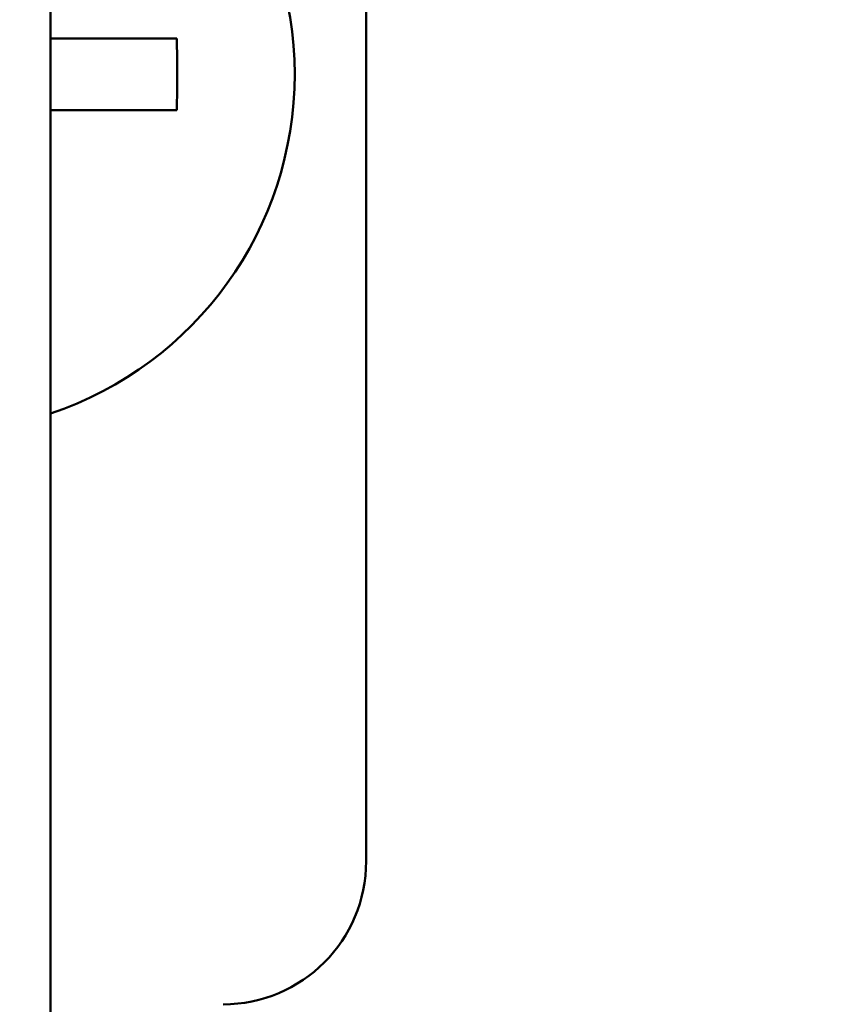
# Model space of a CAD drawing. Units: millimetres. Extents: x 8439 to 12386, y 10638 to 13398.
# Drawn here: x 8762 to 8774, y 11154 to 11168 of the extents above; entities that cross this region are included whole.
import ezdxf

# ---------------------------------------------------------------- set-up
doc = ezdxf.new("R2010")
doc.units = ezdxf.units.MM
doc.layers.get('Defpoints').update_dxf_attribs({"linetype": 'CONTINUOUS'})
doc.layers.add('AM_5 ( Bemassung)', color=3, linetype='CONTINUOUS', lineweight=25)
doc.layers.add('Sichtbar (ISO)', color=7, linetype='CONTINUOUS', lineweight=50)
doc.styles.get("Standard").update_dxf_attribs({"font": 'ARIALUNI.TTF'})
doc.dimstyles.new('BENUTZERDEFINIERTE NORM$0', dxfattribs={"dimtxt": 3.5, "dimasz": 2.5, "dimexe": 1, "dimexo": 0, "dimgap": 1.5, "dimtad": 1, "dimdsep": 46, "dimtxsty": 'Standard', "dimcen": 0, "dimclrd": 256, "dimclre": 256, "dimclrt": 6, "dimadec": 0, "dimazin": 2, "dimtp": 0.1, "dimtm": 0.1, "dimtfac": 0.71, "dimtmove": 0, "dimatfit": 3, "dimfxl": 1, "dimlwd": -1, "dimlwe": -1, "dimarcsym": 0})

# ---------------------------------------------------------------- blocks, each defined once
blk = doc.blocks.new('*D14')
at = {"layer": 'AM_5 ( Bemassung)', "transparency": 16777216}
for p, q in [((8629.072, 11274.275), (8629.072, 11567.44)), ((8776.042, 11224.275), (8609.072, 11224.275)), ((8629.072, 11136.512), (8629.072, 11224.275)), ((8776.856, 11136.512), (8609.072, 11136.512)), ((8629.072, 11086.512), (8629.072, 11036.512))]:
    blk.add_line(p, q, dxfattribs=at)
for points in [[(8620.739, 11274.275), (8637.405, 11274.275), (8629.072, 11224.275)], [(8620.739, 11086.512), (8637.405, 11086.512), (8629.072, 11136.512)]]:
    blk.add_solid(points, dxfattribs=at)
at = {"layer": 'Defpoints', "color": 0, "transparency": 16777216}
for p in [(8776.042, 11224.275), (8629.072, 11136.512), (8776.856, 11136.512)]:
    blk.add_point(p, dxfattribs=at)
at = {"layer": 'AM_5 ( Bemassung)', "color": 6, "transparency": 16777216, "insert": (8562.878, 11445.858), "char_height": 70, "attachment_point": 5, "rotation": 90}
blk.add_mtext('G 3"', dxfattribs=at)

msp = doc.modelspace()

# ---------------------------------------------------------------- linework, layer by layer
at = {"layer": 'Sichtbar (ISO)'}
for p, q in [((8762.796, 11337.384), (8762.796, 11023.384)), ((8767.211, 11155.884), (8767.211, 11177.884)), ((8762.796, 11167.384), (8764.561, 11167.384)), ((8762.796, 11166.384), (8764.561, 11166.384))]:
    msp.add_line(p, q, dxfattribs=at)
msp.add_arc((8761.211, 11166.884), 5, 288.4819, 71.5181, dxfattribs=at)
for centre, major_axis, ratio, start_param, end_param in [((8758.405, 11166.884), (0, -9.59), 0.642788, 1.518633, 1.622959), ((8765.21, 11155.884), (-1.415, 1.415), 0.999695, 2.356347, 3.926839)]:
    msp.add_ellipse(centre, major_axis=major_axis, ratio=ratio, start_param=start_param, end_param=end_param, dxfattribs=at)

# ---------------------------------------------------------------- dimensions: what is measured, and where the dimension line sits
at = {"layer": 'AM_5 ( Bemassung)'}
dim = msp.add_linear_dim(base=(8629.072, 11136.512), p1=(8776.042, 11224.275), p2=(8776.856, 11136.512), angle=270, text='G 3"', dimstyle='BENUTZERDEFINIERTE NORM$0', override={"dimscale": 20}, dxfattribs=at)
dim.commit()
dim.dimension.update_dxf_attribs({"geometry": '*D14', "text_midpoint": (8629.072, 11445.858), "dimtype": 160})

doc.saveas('drawing.dxf')
